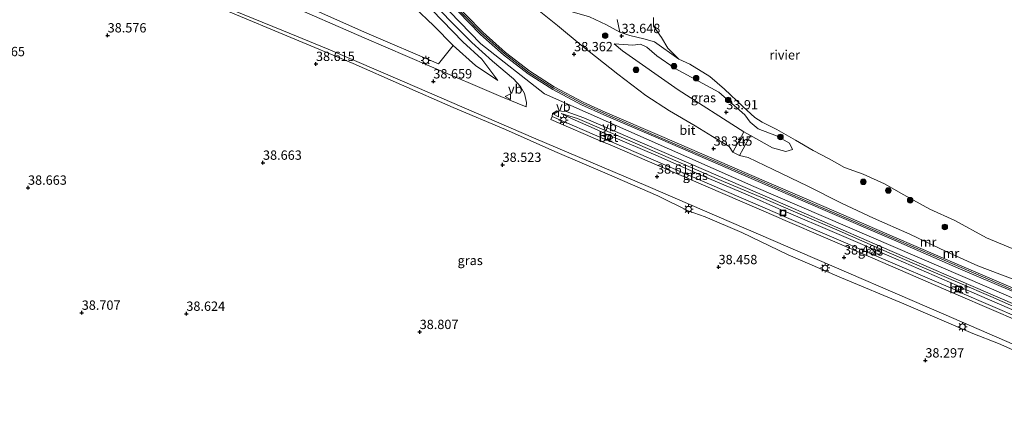
# Model space of a CAD drawing. Units: metres. Extents: x 177057 to 180010, y 324999 to 331253.
# Drawn here: x 178448 to 178713, y 329558 to 329664 of the extents above; entities that cross this region are included whole.
import ezdxf
from ezdxf.enums import TextEntityAlignment as Align

# ---------------------------------------------------------------- set-up
doc = ezdxf.new("R2010")
doc.units = ezdxf.units.M
doc.layers.get('0').update_dxf_attribs({"lineweight": 25})
for name, color, linetype, lineweight in [('B-ME-GR-BOOM-S-B1', 93, 'Continuous', 18), ('B-ME-GW-KRUINLIJN-L-B1', 93, 'Continuous', 18), ('B-ME-GW-TEENLIJN-L-B1', 93, 'Continuous', 18), ('B-ME-IE-GRASLAND-GV-B6', 93, 'Continuous', 18), ('B-ME-IE-GRONDWERKLIJN-GROND_INGERICHT-GV-B6', 253, 'Continuous', 18), ('B-ME-IE-GRONDWERKLIJN-GROND_NIETINGERICHT-GV-B6', 253, 'Continuous', 18), ('B-ME-IE-INRICHTINGSELEMENT-S-B1', 253, 'Continuous', 18), ('B-ME-IE-MEUBILAIR_WEGMEUBILAIR-LICHTMAST-S-B1', 8, 'Continuous', 18), ('B-ME-MW-MUUR-GV-B6', 8, 'IE-TERREINAFSCHEIDING-KUNSTMATIG', 18), ('B-ME-MW-MUUR-L-B1', 8, 'IE-TERREINAFSCHEIDING-KUNSTMATIG', 18), ('B-ME-OB-WATERLIJN-L-B1', 133, 'OB-WATERLIJN', 18), ('B-ME-OG-BEBOUWING-GV-B6', 173, 'Continuous', 18), ('B-ME-OG-WATER-GV-B6', 153, 'Continuous', 18), ('B-ME-VH-VERH_SOORT-BETON-OVERIG-GV-B6', 8, 'IE-TERREINAFSCHEIDING-NATUURLIJK-HOUTWAL', 18), ('B-ME-VH-VERH_SOORT-BITUMEN-GV-B6', 8, 'IE-TERREINAFSCHEIDING-NATUURLIJK-HOUTWAL', 18), ('B-ME-VW-MEUBILAIR_WEGMEUBILAIR-VERKEERSBORD-S-B1', 8, 'Continuous', 18)]:
    doc.layers.add(name, color=color, linetype=linetype, lineweight=lineweight)
doc.layers.add('B-ME-GW-HOOGTEPUNT-S-B1', color=10, linetype='Continuous')
doc.styles.add('NLCS-ISO', font='NLCS-ISO.TTF')
doc.linetypes.add('IE-TERREINAFSCHEIDING-KUNSTMATIG', pattern='A,4,[82,NLCS.SHX,S=0.75,R=90,X=0,Y=0],4,-2', length=10)
doc.linetypes.add('IE-TERREINAFSCHEIDING-NATUURLIJK-HOUTWAL', pattern='A,7,-1.5,[67,NLCS.SHX,S=0.75,R=45,X=0,Y=0],-1.5,7,-1.5,[70,NLCS.SHX,S=0.75,R=0,X=0,Y=0],-1.5', length=20)
doc.linetypes.add('OB-WATERLIJN', pattern='A,10,[32,NLCS.SHX,S=2,R=0,X=0,Y=0],-12', length=22)

# ---------------------------------------------------------------- blocks, each defined once
blk = doc.blocks.new('hoogtepunt')
for p, q in [((-0.5, 0), (0.5, 0)), ((0, 0.5), (0, -0.5))]:
    blk.add_line(p, q)
blk = doc.blocks.new('boom')
h = blk.add_hatch(color=256)
edge = h.paths.add_edge_path()
edge.add_arc((0, 0), 0.75, 0, 360)
blk.add_circle((0, 0), 0.75)
blk = doc.blocks.new('lantaarnpaal')
for p, q in [((-0.75, 0), (-1.25, 0)), ((-0.88, 0.88), (-0.53, 0.53)), ((0, 0.75), (0, 1.25)), ((0.53, 0.53), (0.88, 0.88)), ((0.75, 0), (1.25, 0)), ((-0.53, -0.53), (-0.88, -0.88)), ((0, -0.75), (0, -1.25)), ((0.53, -0.53), (0.88, -0.88))]:
    blk.add_line(p, q)
blk.add_circle((0, 0), 0.75)
blk = doc.blocks.new('put')
for p, q in [((0.75, 0.75), (-0.75, 0.75)), ((-0.75, 0.75), (-0.75, -0.75)), ((0.75, -0.75), (0.75, 0.75)), ((-0.75, -0.75), (0.75, -0.75))]:
    blk.add_line(p, q)
blk.add_lwpolyline([(-0.625, 0.625), (0.625, 0.625), (0.625, -0.625), (-0.625, -0.625)], close=True)
blk = doc.blocks.new('verkeersbord')
for p, q in [((0, 0.75), (-0.75, -0.625)), ((0.75, -0.625), (0, 0.75)), ((-0.75, -0.625), (0.75, -0.625))]:
    blk.add_line(p, q)

msp = doc.modelspace()

# ---------------------------------------------------------------- linework, layer by layer
at = {"layer": 'B-ME-GW-KRUINLIJN-L-B1'}
for points in [[(178576.811, 329648.043, 38.764), (178572.5, 329653.75, 39.047), (178567.411, 329658.394, 39.252), (178559.204, 329666.868, 39.361), (178550.535, 329676.163, 39.492), (178540.714, 329686.466, 39.532), (178531.662, 329696.932, 39.497), (178521.037, 329709.853, 39.492), (178507.055, 329727.46, 39.479), (178491.148, 329747.909, 39.505), (178477.281, 329766.064, 39.51), (178459.736, 329788.696, 39.54), (178449.82, 329800.906, 39.519), (178446.475, 329804.646, 39.575)], [(178881.66, 329521.597, 39.111), (178879.007, 329522.268, 39.021), (178828.712, 329540.677, 39.025), (178766.425, 329567.378, 38.982), (178708.055, 329592.602, 38.964), (178645.525, 329619.607, 38.912), (178589.306, 329644.437, 38.851), (178572.188, 329657.906, 39.32), (178561.008, 329669.427, 39.479)], [(178586.959, 329667.482, 38.336), (178592.811, 329662.786, 38.388), (178599.154, 329657.507, 38.349), (178608.99, 329649.71, 38.401), (178616.476, 329644.033, 38.471), (178622.868, 329639.91, 38.571), (178629.72, 329635.824, 38.484), (178635.547, 329632.236, 38.397), (178638.826, 329630.308, 38.34), (178639.885, 329628.829, 38.249)], [(178608.046, 329657.826, 35.161), (178613.029, 329657.476, 34.713), (178615.034, 329657.759, 34.675), (178616.808, 329657.012, 34.585), (178619.497, 329654.66, 34.534), (178624.36, 329651.217, 34.521), (178636.093, 329644.9, 34.521), (178643.072, 329638.819, 34.521), (178644.501, 329636.812, 34.406), (178646.618, 329635.033, 34.406), (178651.541, 329633.136, 34.457), (178655.032, 329631.241, 34.457), (178655.888, 329629.522, 34.598)], [(178720.464, 329585.062, 38.855), (178709.058, 329590.026, 38.838), (178700.756, 329593.651, 38.785), (178690.079, 329598.156, 38.82), (178678.356, 329603.259, 38.842), (178668.384, 329607.693, 38.833), (178656.651, 329612.684, 38.833), (178647.344, 329616.678, 38.842), (178635.632, 329621.618, 38.82), (178623.157, 329627.109, 38.846), (178612.254, 329631.794, 38.807), (178604.639, 329635.091, 38.829), (178598.145, 329637.812, 38.807), (178593.812, 329639.195, 38.737)], [(178641.681, 329627.867, 38.323), (178643.959, 329627.384, 38.222), (178650.717, 329624.159, 38.126), (178659.99, 329619.629, 38.061), (178668.971, 329615.146, 38), (178677.645, 329611.099, 37.96), (178687.334, 329606.791, 37.917), (178697.061, 329602.092, 37.965), (178705.606, 329598.313, 37.96), (178718.107, 329593.535, 37.864), (178728.964, 329588.949, 37.629), (178742.255, 329582.799, 37.367), (178753.296, 329577.708, 37.288), (178767.883, 329571.186, 37.415), (178781.125, 329565.953, 37.319), (178785.875, 329564.496, 37.319), (178789.841, 329563.898, 37.258), (178796.588, 329560.966, 37.323), (178810.028, 329555.474, 37.336), (178825.459, 329549.381, 37.515), (178839.218, 329544.54, 37.524), (178854.201, 329538.786, 37.52), (178869.554, 329533.482, 37.576), (178887.443, 329527.97, 37.616)]]:
    msp.add_polyline3d(points, dxfattribs=at)
at = {"layer": 'B-ME-GW-TEENLIJN-L-B1'}
for p, q in [((178607.181, 329633.107, 38.537), (178605.947, 329633.623, 38.537)), ((178654.203, 329612.781, 38.471), (178652.972, 329613.246, 38.471)), ((178701.279, 329592.416, 38.41), (178700.025, 329592.998, 38.41))]:
    msp.add_line(p, q, dxfattribs=at)
for points in [[(178444.729, 329803.204, 38.231), (178447.416, 329800.049, 38.183), (178464.767, 329777.942, 38.279), (178485.676, 329750.688, 38.384), (178500.664, 329731.751, 38.493), (178519.84, 329708.197, 38.493), (178530.845, 329694.315, 38.506), (178544.187, 329679.257, 38.484), (178554.374, 329667.739, 38.414), (178559.564, 329662.675, 38.445), (178564.795, 329657.417, 38.449), (178570.819, 329652.061, 38.541), (178576.811, 329648.043, 38.764)], [(178581.063, 329670.01, 38.451), (178583.412, 329670.122, 37.568), (178594.862, 329666.955, 35.506), (178601.389, 329665.113, 34.315), (178605.911, 329662.988, 33.905), (178609.516, 329661.035, 33.7), (178612.207, 329660.115, 33.559), (178615.929, 329659.251, 33.508), (178618.791, 329658.387, 33.431), (178625.346, 329653.735, 33.232)], [(178642.779, 329634.237, 34.316), (178625.211, 329645.488, 34.918), (178610.278, 329655.99, 35.174), (178608.046, 329657.826, 35.161)], [(178593.812, 329639.195, 38.737), (178596.748, 329637.763, 38.576), (178602.608, 329635.153, 38.545), (178605.947, 329633.623, 38.537)], [(178607.181, 329633.107, 38.537), (178619.197, 329627.951, 38.51), (178631.696, 329622.402, 38.51), (178643.815, 329617.299, 38.506), (178652.972, 329613.246, 38.471)], [(178655.888, 329629.522, 34.598), (178654.055, 329629.009, 34.828), (178650.505, 329629.93, 34.982), (178644.575, 329633.275, 34.316)], [(178654.203, 329612.781, 38.471), (178667.109, 329607.252, 38.441), (178683.608, 329600.187, 38.445), (178700.025, 329592.998, 38.41)], [(178701.279, 329592.416, 38.41), (178718.863, 329584.79, 38.41), (178734.62, 329577.919, 38.41), (178744.668, 329573.682, 38.397)]]:
    msp.add_polyline3d(points, dxfattribs=at)
at = {"layer": 'B-ME-IE-GRASLAND-GV-B6'}
for points in [[(178446.95, 329699.166, 38.593), (178472.191, 329689.374, 38.576), (178494.391, 329680.863, 38.576), (178518.426, 329671.083, 38.606), (178541.63, 329660.703, 38.576), (178560.818, 329652.482, 38.563), (178564.795, 329657.417, 38.449), (178570.819, 329652.061, 38.541), (178576.811, 329648.043, 38.764), (178572.5, 329653.75, 39.047), (178567.411, 329658.394, 39.252), (178559.204, 329666.868, 39.361), (178550.535, 329676.163, 39.492), (178540.714, 329686.466, 39.532), (178531.662, 329696.932, 39.497), (178521.037, 329709.853, 39.492), (178507.055, 329727.46, 39.479), (178491.148, 329747.909, 39.505), (178477.281, 329766.064, 39.51), (178459.736, 329788.696, 39.54), (178449.82, 329800.906, 39.519), (178446.475, 329804.646, 39.575)], [(178422.221, 329698.879, 38.772), (178450.111, 329688.986, 38.694), (178477.694, 329678.372, 38.698), (178519.283, 329661.334, 38.672), (178531.276, 329656.392, 38.702), (178551.84, 329647.618, 38.628), (178586.399, 329632.658, 38.602), (178617.16, 329619.546, 38.532), (178657.879, 329601.964, 38.471), (178696.462, 329585.301, 38.414), (178737.088, 329567.675, 38.423)], [(178730.142, 329569.04, 38.183), (178711.142, 329577.398, 38.318), (178704.256, 329580.117, 38.327), (178685.776, 329588.049, 38.362), (178669.042, 329595.027, 38.441), (178654.691, 329601.259, 38.432), (178642.278, 329607.237, 38.436), (178632.47, 329611.415, 38.436), (178627.84, 329613.021, 38.449), (178619.716, 329617.061, 38.489), (178606.132, 329623.006, 38.532), (178592.115, 329629.011, 38.545), (178578.886, 329634.871, 38.593), (178564.789, 329640.819, 38.615), (178550.937, 329646.883, 38.606), (178537.962, 329652.578, 38.611), (178504.522, 329666.548, 38.641), (178483.155, 329675.331, 38.615), (178461.303, 329683.909, 38.598), (178438.985, 329692.023, 38.611)], [(178553.007, 329675.38, 39.562), (178564.963, 329663.098, 39.427), (178569.795, 329658.207, 39.3), (178575.358, 329653.256, 39.06), (178580.979, 329648.432, 38.868), (178582.828, 329646.448, 38.851), (178583.907, 329644.524, 38.825), (178584.488, 329642.14, 38.615), (178584.41, 329640.968, 38.593), (178577.547, 329643.774, 38.598), (178558.394, 329651.977, 38.611), (178540.944, 329659.476, 38.628), (178519.163, 329668.991, 38.65)], [(178559.204, 329666.868, 39.361), (178567.411, 329658.394, 39.252), (178572.5, 329653.75, 39.047), (178576.811, 329648.043, 38.764), (178570.819, 329652.061, 38.541), (178564.795, 329657.417, 38.449), (178559.564, 329662.675, 38.445), (178554.374, 329667.739, 38.414)], [(178586.959, 329667.482, 38.336), (178592.811, 329662.786, 38.388), (178599.154, 329657.507, 38.349), (178608.99, 329649.71, 38.401), (178616.476, 329644.033, 38.471), (178622.868, 329639.91, 38.571), (178629.72, 329635.824, 38.484), (178635.547, 329632.236, 38.397), (178638.826, 329630.308, 38.34), (178639.885, 329628.829, 38.249), (178641.681, 329627.867, 38.323), (178643.959, 329627.384, 38.222), (178650.717, 329624.159, 38.126), (178659.99, 329619.629, 38.061), (178668.971, 329615.146, 38), (178677.645, 329611.099, 37.96), (178687.334, 329606.791, 37.917), (178697.061, 329602.092, 37.965), (178705.606, 329598.313, 37.96), (178718.107, 329593.535, 37.864)], [(178718.107, 329593.535, 37.864), (178705.606, 329598.313, 37.96), (178697.061, 329602.092, 37.965), (178687.334, 329606.791, 37.917), (178677.645, 329611.099, 37.96), (178668.971, 329615.146, 38), (178659.99, 329619.629, 38.061), (178650.717, 329624.159, 38.126), (178643.959, 329627.384, 38.222), (178641.681, 329627.867, 38.323), (178644.575, 329633.275, 34.316), (178650.505, 329629.93, 34.982), (178654.055, 329629.009, 34.828), (178655.888, 329629.522, 34.598), (178655.032, 329631.241, 34.457), (178651.541, 329633.136, 34.457), (178646.618, 329635.033, 34.406), (178644.501, 329636.812, 34.406), (178643.072, 329638.819, 34.521), (178636.093, 329644.9, 34.521), (178624.36, 329651.217, 34.521), (178619.497, 329654.66, 34.534), (178616.808, 329657.012, 34.585), (178615.034, 329657.759, 34.675), (178613.029, 329657.476, 34.713), (178608.046, 329657.826, 35.161), (178610.278, 329655.99, 35.174), (178625.211, 329645.488, 34.918), (178642.779, 329634.237, 34.316), (178639.885, 329628.829, 38.249), (178638.826, 329630.308, 38.34), (178635.547, 329632.236, 38.397), (178629.72, 329635.824, 38.484), (178622.868, 329639.91, 38.571), (178616.476, 329644.033, 38.471), (178608.99, 329649.71, 38.401), (178599.154, 329657.507, 38.349), (178592.811, 329662.786, 38.388), (178586.959, 329667.482, 38.336)], [(178715.126, 329592.256, 37.917), (178700.662, 329598.48, 38.113), (178683.273, 329605.972, 38.222), (178664.298, 329614.173, 38.283), (178643.704, 329623.087, 38.523), (178620.785, 329632.973, 38.72), (178605.567, 329639.546, 38.777), (178599.659, 329642.227, 38.785), (178591.931, 329646.361, 38.785), (178585.375, 329650.521, 38.759), (178578.823, 329655.576, 38.75), (178572.716, 329661, 38.685), (178568.196, 329665.61, 38.668)], [(178608.776, 329664.415, 33.482), (178609.516, 329661.035, 33.7), (178605.911, 329662.988, 33.905), (178601.389, 329665.113, 34.315)], [(178601.389, 329665.113, 34.315), (178605.911, 329662.988, 33.905), (178609.516, 329661.035, 33.7)], [(178609.516, 329661.035, 33.7), (178612.207, 329660.115, 33.559), (178615.929, 329659.251, 33.508), (178618.791, 329658.387, 33.431), (178625.346, 329653.735, 33.232), (178628.323, 329652.426, 33.232), (178633.637, 329649.086, 33.232), (178637.632, 329645.704, 33.232), (178642.574, 329641.015, 33.232), (178645.78, 329638.124, 33.232), (178647.728, 329636.863, 33.232), (178651.623, 329634.832, 33.232), (178656.628, 329631.977, 33.232), (178661.38, 329629.255, 33.232), (178665.721, 329626.991, 33.232), (178669.806, 329624.697, 33.232), (178674.864, 329622.871, 33.232), (178680.58, 329620.295, 33.232), (178685.776, 329617.341, 33.232), (178692.699, 329613.486, 33.232), (178699.409, 329610.473, 33.232), (178707.926, 329605.786, 33.232), (178731.811, 329595.845, 33.232)], [(178655.888, 329629.522, 34.598), (178654.055, 329629.009, 34.828), (178650.505, 329629.93, 34.982), (178644.575, 329633.275, 34.316), (178642.779, 329634.237, 34.316), (178625.211, 329645.488, 34.918), (178610.278, 329655.99, 35.174), (178608.046, 329657.826, 35.161), (178613.029, 329657.476, 34.713), (178615.034, 329657.759, 34.675), (178616.808, 329657.012, 34.585), (178619.497, 329654.66, 34.534), (178624.36, 329651.217, 34.521), (178636.093, 329644.9, 34.521), (178643.072, 329638.819, 34.521), (178644.501, 329636.812, 34.406), (178646.618, 329635.033, 34.406), (178651.541, 329633.136, 34.457), (178655.032, 329631.241, 34.457), (178655.888, 329629.522, 34.598)], [(178605.947, 329633.623, 38.537), (178605.378, 329632.319, 38.537), (178591.362, 329638.353, 38.589), (178591.473, 329639.125, 38.733), (178592.595, 329639.881, 38.829), (178595.133, 329639.676, 38.877), (178599.854, 329638.027, 38.899), (178624.733, 329627.27, 38.925), (178649.782, 329616.463, 38.947), (178679.268, 329603.548, 38.96), (178711.571, 329589.607, 38.947), (178743.247, 329575.947, 38.969)], [(178718.863, 329584.79, 38.41), (178701.279, 329592.416, 38.41), (178700.025, 329592.998, 38.41), (178683.608, 329600.187, 38.445), (178667.109, 329607.252, 38.441), (178654.203, 329612.781, 38.471), (178652.972, 329613.246, 38.471), (178643.815, 329617.299, 38.506), (178631.696, 329622.402, 38.51), (178619.197, 329627.951, 38.51), (178607.181, 329633.107, 38.537), (178605.947, 329633.623, 38.537), (178602.608, 329635.153, 38.545), (178596.748, 329637.763, 38.576), (178593.812, 329639.195, 38.737), (178598.145, 329637.812, 38.807), (178604.639, 329635.091, 38.829), (178612.254, 329631.794, 38.807), (178623.157, 329627.109, 38.846), (178635.632, 329621.618, 38.82), (178647.344, 329616.678, 38.842), (178656.651, 329612.684, 38.833), (178668.384, 329607.693, 38.833), (178678.356, 329603.259, 38.842), (178690.079, 329598.156, 38.82), (178700.756, 329593.651, 38.785), (178709.058, 329590.026, 38.838), (178720.464, 329585.062, 38.855)], [(178720.464, 329585.062, 38.855), (178709.058, 329590.026, 38.838), (178700.756, 329593.651, 38.785), (178690.079, 329598.156, 38.82), (178678.356, 329603.259, 38.842), (178668.384, 329607.693, 38.833), (178656.651, 329612.684, 38.833), (178647.344, 329616.678, 38.842), (178635.632, 329621.618, 38.82), (178623.157, 329627.109, 38.846), (178612.254, 329631.794, 38.807), (178604.639, 329635.091, 38.829), (178598.145, 329637.812, 38.807), (178593.812, 329639.195, 38.737), (178596.748, 329637.763, 38.576), (178602.608, 329635.153, 38.545), (178605.947, 329633.623, 38.537)], [(178607.181, 329633.107, 38.537), (178619.197, 329627.951, 38.51), (178631.696, 329622.402, 38.51), (178643.815, 329617.299, 38.506), (178652.972, 329613.246, 38.471), (178652.449, 329612.056, 38.471), (178632.957, 329620.465, 38.519), (178606.623, 329631.871, 38.545), (178607.181, 329633.107, 38.537)], [(178654.203, 329612.781, 38.471), (178667.109, 329607.252, 38.441), (178683.608, 329600.187, 38.445), (178700.025, 329592.998, 38.41), (178699.481, 329591.804, 38.41), (178677.758, 329601.169, 38.449), (178653.601, 329611.499, 38.471), (178654.203, 329612.781, 38.471)], [(178701.279, 329592.416, 38.41), (178718.863, 329584.79, 38.41), (178734.62, 329577.919, 38.41), (178744.668, 329573.682, 38.397), (178744.209, 329572.621, 38.397), (178717.296, 329584.09, 38.406), (178700.726, 329591.227, 38.41), (178701.279, 329592.416, 38.41)]]:
    msp.add_polyline3d(points, dxfattribs=at)
at = {"layer": 'B-ME-IE-GRONDWERKLIJN-GROND_INGERICHT-GV-B6'}
for points in [[(178447.416, 329800.049, 38.183), (178464.767, 329777.942, 38.279), (178485.676, 329750.688, 38.384), (178500.664, 329731.751, 38.493), (178519.84, 329708.197, 38.493), (178530.845, 329694.315, 38.506), (178544.187, 329679.257, 38.484), (178554.374, 329667.739, 38.414), (178559.564, 329662.675, 38.445), (178564.795, 329657.417, 38.449), (178560.818, 329652.482, 38.563), (178541.63, 329660.703, 38.576), (178518.426, 329671.083, 38.606), (178494.391, 329680.863, 38.576), (178472.191, 329689.374, 38.576), (178446.95, 329699.166, 38.593)], [(178438.985, 329692.023, 38.611), (178461.303, 329683.909, 38.598), (178483.155, 329675.331, 38.615), (178504.522, 329666.548, 38.641), (178537.962, 329652.578, 38.611), (178550.937, 329646.883, 38.606), (178564.789, 329640.819, 38.615), (178578.886, 329634.871, 38.593), (178592.115, 329629.011, 38.545), (178606.132, 329623.006, 38.532), (178619.716, 329617.061, 38.489), (178627.84, 329613.021, 38.449), (178632.47, 329611.415, 38.436), (178642.278, 329607.237, 38.436), (178654.691, 329601.259, 38.432), (178669.042, 329595.027, 38.441), (178685.776, 329588.049, 38.362), (178704.256, 329580.117, 38.327), (178711.142, 329577.398, 38.318), (178730.142, 329569.04, 38.183)]]:
    msp.add_polyline3d(points, dxfattribs=at)
at = {"layer": 'B-ME-IE-GRONDWERKLIJN-GROND_NIETINGERICHT-GV-B6'}
for points in [[(178625.346, 329653.735, 33.232), (178618.791, 329658.387, 33.431), (178615.929, 329659.251, 33.508), (178612.207, 329660.115, 33.559), (178609.516, 329661.035, 33.7), (178608.776, 329664.415, 33.482)], [(178618.561, 329664.948, 33.232), (178618.553, 329662.571, 33.232), (178620.731, 329659.56, 33.232), (178622.39, 329656.662, 33.232), (178625.346, 329653.735, 33.232)]]:
    msp.add_polyline3d(points, dxfattribs=at)
at = {"layer": 'B-ME-MW-MUUR-GV-B6'}
for points in [[(178714.79, 329591.475, 39.073), (178700.326, 329597.699, 39.073), (178682.956, 329605.237, 39.069), (178663.98, 329613.439, 39.043), (178643.367, 329622.307, 39.034), (178620.468, 329632.239, 39.008), (178605.244, 329638.814, 38.986), (178599.282, 329641.464, 38.982), (178591.502, 329645.627, 38.977), (178584.887, 329649.825, 38.969), (178578.312, 329654.959, 39.095), (178572.129, 329660.384, 39.379), (178566.149, 329666.54, 39.599), (178565.011, 329667.745, 39.584), (178557.624, 329679.578, 38.397), (178558.374, 329680.008, 38.397)], [(178558.374, 329680.008, 38.397), (178565.688, 329668.267, 38.641), (178568.196, 329665.61, 38.668), (178572.716, 329661, 38.685), (178578.823, 329655.576, 38.75), (178585.375, 329650.521, 38.759), (178591.931, 329646.361, 38.785), (178599.659, 329642.227, 38.785), (178605.567, 329639.546, 38.777), (178620.785, 329632.973, 38.72), (178643.704, 329623.087, 38.523), (178664.298, 329614.173, 38.283), (178683.273, 329605.972, 38.222), (178700.662, 329598.48, 38.113), (178715.126, 329592.256, 37.917)]]:
    msp.add_polyline3d(points, dxfattribs=at)
at = {"layer": 'B-ME-MW-MUUR-L-B1'}
msp.add_polyline3d([(178714.958, 329591.866, 39.715), (178700.494, 329598.09, 39.724), (178683.104, 329605.581, 39.732), (178664.129, 329613.783, 39.667), (178643.536, 329622.697, 39.645), (178620.617, 329632.583, 39.684), (178605.395, 329639.157, 39.658), (178599.471, 329641.845, 39.649), (178591.716, 329645.994, 39.684), (178585.131, 329650.173, 39.697), (178578.552, 329655.248, 39.663), (178572.422, 329660.692, 39.636), (178567.889, 329665.316, 39.619), (178565.349, 329668.006, 39.584), (178558.117, 329679.617, 38.576)], dxfattribs=at)
at = {"layer": 'B-ME-OB-WATERLIJN-L-B1'}
msp.add_polyline3d([(178731.811, 329595.845, 33.232), (178707.926, 329605.786, 33.232), (178699.409, 329610.473, 33.232), (178692.699, 329613.486, 33.232), (178685.776, 329617.341, 33.232), (178680.58, 329620.295, 33.232), (178674.864, 329622.871, 33.232), (178669.806, 329624.697, 33.232), (178665.721, 329626.991, 33.232), (178661.38, 329629.255, 33.232), (178656.628, 329631.977, 33.232), (178651.623, 329634.832, 33.232), (178647.728, 329636.863, 33.232), (178645.78, 329638.124, 33.232), (178642.574, 329641.015, 33.232), (178637.632, 329645.704, 33.232), (178633.637, 329649.086, 33.232), (178628.323, 329652.426, 33.232), (178625.346, 329653.735, 33.232), (178622.39, 329656.662, 33.232), (178620.731, 329659.56, 33.232), (178618.553, 329662.571, 33.232), (178618.561, 329664.948, 33.232)], dxfattribs=at)
at = {"layer": 'B-ME-OG-BEBOUWING-GV-B6'}
msp.add_polyline3d([(178642.779, 329634.237, 34.316), (178644.575, 329633.275, 34.316), (178641.681, 329627.867, 38.323), (178639.885, 329628.829, 38.249), (178642.779, 329634.237, 34.316)], dxfattribs=at)
at = {"layer": 'B-ME-OG-WATER-GV-B6'}
msp.add_polyline3d([(178731.811, 329595.845, 33.232), (178707.926, 329605.786, 33.232), (178699.409, 329610.473, 33.232), (178692.699, 329613.486, 33.232), (178685.776, 329617.341, 33.232), (178680.58, 329620.295, 33.232), (178674.864, 329622.871, 33.232), (178669.806, 329624.697, 33.232), (178665.721, 329626.991, 33.232), (178661.38, 329629.255, 33.232), (178656.628, 329631.977, 33.232), (178651.623, 329634.832, 33.232), (178647.728, 329636.863, 33.232), (178645.78, 329638.124, 33.232), (178642.574, 329641.015, 33.232), (178637.632, 329645.704, 33.232), (178633.637, 329649.086, 33.232), (178628.323, 329652.426, 33.232), (178625.346, 329653.735, 33.232), (178622.39, 329656.662, 33.232), (178620.731, 329659.56, 33.232), (178618.553, 329662.571, 33.232), (178618.561, 329664.948, 33.232)], dxfattribs=at)
at = {"layer": 'B-ME-VH-VERH_SOORT-BETON-OVERIG-GV-B6'}
for points in [[(178716.941, 329583.262, 38.406), (178700.359, 329590.405, 38.41), (178699.113, 329590.982, 38.41), (178677.403, 329600.342, 38.449), (178653.228, 329610.68, 38.471), (178652.075, 329611.237, 38.471), (178632.599, 329619.639, 38.519), (178606.292, 329631.034, 38.545), (178605.048, 329631.482, 38.537), (178591.006, 329637.526, 38.589), (178591.362, 329638.353, 38.589), (178605.378, 329632.319, 38.537), (178606.623, 329631.871, 38.545), (178632.957, 329620.465, 38.519), (178652.449, 329612.056, 38.471), (178653.601, 329611.499, 38.471), (178677.758, 329601.169, 38.449), (178699.481, 329591.804, 38.41), (178700.726, 329591.227, 38.41), (178717.296, 329584.09, 38.406)], [(178607.181, 329633.107, 38.537), (178606.623, 329631.871, 38.545), (178605.378, 329632.319, 38.537), (178605.947, 329633.623, 38.537), (178607.181, 329633.107, 38.537)], [(178654.203, 329612.781, 38.471), (178653.601, 329611.499, 38.471), (178652.449, 329612.056, 38.471), (178652.972, 329613.246, 38.471), (178654.203, 329612.781, 38.471)], [(178701.279, 329592.416, 38.41), (178700.726, 329591.227, 38.41), (178699.481, 329591.804, 38.41), (178700.025, 329592.998, 38.41), (178701.279, 329592.416, 38.41)]]:
    msp.add_polyline3d(points, dxfattribs=at)
at = {"layer": 'B-ME-VH-VERH_SOORT-BITUMEN-GV-B6'}
for points in [[(178737.088, 329567.675, 38.423), (178696.462, 329585.301, 38.414), (178657.879, 329601.964, 38.471), (178617.16, 329619.546, 38.532), (178586.399, 329632.658, 38.602), (178551.84, 329647.618, 38.628), (178531.276, 329656.392, 38.702), (178519.283, 329661.334, 38.672), (178477.694, 329678.372, 38.698), (178450.111, 329688.986, 38.694), (178422.221, 329698.879, 38.772)], [(178519.163, 329668.991, 38.65), (178540.944, 329659.476, 38.628), (178558.394, 329651.977, 38.611), (178577.547, 329643.774, 38.598), (178584.41, 329640.968, 38.593), (178584.488, 329642.14, 38.615), (178583.907, 329644.524, 38.825), (178582.828, 329646.448, 38.851), (178580.979, 329648.432, 38.868), (178575.358, 329653.256, 39.06), (178569.795, 329658.207, 39.3), (178564.963, 329663.098, 39.427), (178553.007, 329675.38, 39.562)], [(178566.149, 329666.54, 39.599), (178572.129, 329660.384, 39.379), (178578.312, 329654.959, 39.095), (178584.887, 329649.825, 38.969), (178591.502, 329645.627, 38.977), (178599.282, 329641.464, 38.982), (178605.244, 329638.814, 38.986), (178620.468, 329632.239, 39.008), (178643.367, 329622.307, 39.034), (178663.98, 329613.439, 39.043), (178682.956, 329605.237, 39.069), (178700.326, 329597.699, 39.073), (178714.79, 329591.475, 39.073)], [(178743.247, 329575.947, 38.969), (178711.571, 329589.607, 38.947), (178679.268, 329603.548, 38.96), (178649.782, 329616.463, 38.947), (178624.733, 329627.27, 38.925), (178599.854, 329638.027, 38.899), (178595.133, 329639.676, 38.877), (178592.595, 329639.881, 38.829), (178591.473, 329639.125, 38.733), (178591.362, 329638.353, 38.589), (178591.006, 329637.526, 38.589), (178605.048, 329631.482, 38.537), (178606.292, 329631.034, 38.545), (178632.599, 329619.639, 38.519), (178652.075, 329611.237, 38.471), (178653.228, 329610.68, 38.471), (178677.403, 329600.342, 38.449), (178699.113, 329590.982, 38.41), (178700.359, 329590.405, 38.41), (178716.941, 329583.262, 38.406)]]:
    msp.add_polyline3d(points, dxfattribs=at)

# ---------------------------------------------------------------- block references
at = {"layer": 'B-ME-GR-BOOM-S-B1', "rotation": 90}
for p in [(178605.59, 329660.056, 35.051), (178613.882, 329650.88, 35.922), (178624.067, 329651.875, 33.868), (178630.018, 329648.647, 33.875), (178638.606, 329642.808, 33.767), (178652.629, 329632.872, 33.702), (178674.858, 329620.832, 33.385), (178681.584, 329618.504, 33.45), (178687.439, 329615.888, 33.4), (178696.756, 329608.723, 34.565)]:
    msp.add_blockref('boom', p, dxfattribs=at)
at = {"layer": 'B-ME-GW-HOOGTEPUNT-S-B1', "rotation": 90}
for p in [(178472.069, 329660.142, 38.576), (178472.069, 329660.142, 38.576), (178609.99, 329659.971, 33.648), (178609.99, 329659.971, 33.648), (178597.256, 329655.088, 38.362), (178597.256, 329655.088, 38.362), (178527.976, 329652.481, 38.615), (178527.976, 329652.481, 38.615), (178559.476, 329647.799, 38.659), (178559.476, 329647.799, 38.659), (178638.09, 329639.497, 33.91), (178638.09, 329639.497, 33.91), (178634.687, 329629.751, 38.345), (178634.687, 329629.751, 38.345), (178513.761, 329625.967, 38.663), (178513.761, 329625.967, 38.663), (178578.058, 329625.394, 38.523), (178578.058, 329625.394, 38.523), (178619.506, 329622.237, 38.611), (178619.506, 329622.237, 38.611), (178450.698, 329619.262, 38.663), (178450.698, 329619.262, 38.663), (178669.688, 329600.537, 38.489), (178669.688, 329600.537, 38.489), (178636.015, 329597.946, 38.458), (178636.015, 329597.946, 38.458), (178465.115, 329585.702, 38.707), (178465.115, 329585.702, 38.707), (178493.188, 329585.423, 38.624), (178493.188, 329585.423, 38.624), (178555.808, 329580.53, 38.807), (178555.808, 329580.53, 38.807), (178691.518, 329572.895, 38.297), (178691.518, 329572.895, 38.297)]:
    msp.add_blockref('hoogtepunt', p, dxfattribs=at)
at = {"layer": 'B-ME-IE-INRICHTINGSELEMENT-S-B1', "rotation": 90}
for p in [(178606.316, 329632.778, 38.484), (178653.325, 329612.473, 38.393), (178700.369, 329592.086, 38.336)]:
    msp.add_blockref('put', p, dxfattribs=at)
at = {"layer": 'B-ME-IE-MEUBILAIR_WEGMEUBILAIR-LICHTMAST-S-B1', "rotation": 90}
for p in [(178557.448, 329653.364, 38.646), (178594.382, 329637.42, 38.576), (178627.97, 329613.486, 38.51), (178664.603, 329597.703, 38.48), (178701.497, 329581.935, 38.353)]:
    msp.add_blockref('lantaarnpaal', p, dxfattribs=at)
at = {"layer": 'B-ME-VW-MEUBILAIR_WEGMEUBILAIR-VERKEERSBORD-S-B1', "rotation": 90}
for p in [(178579.524, 329643.714, 38.755), (178592.43, 329639.01, 39.033), (178604.84, 329633.621, 38.877)]:
    msp.add_blockref('verkeersbord', p, dxfattribs=at)

# ---------------------------------------------------------------- texts
at = {"layer": 'B-ME-GW-HOOGTEPUNT-S-B1', "ltscale": 0.2, "style": 'NLCS-ISO'}
for s, p in [('38.576', (178472.069, 329660.142, 38.576)), ('38.576', (178472.069, 329660.142, 38.576)), ('33.648', (178609.99, 329659.971, 33.648)), ('33.648', (178609.99, 329659.971, 33.648)), ('38.362', (178597.256, 329655.088, 38.362)), ('38.362', (178597.256, 329655.088, 38.362)), ('38.65', (178441.354, 329653.772, 38.65)), ('38.65', (178441.354, 329653.772, 38.65)), ('38.615', (178527.976, 329652.481, 38.615)), ('38.615', (178527.976, 329652.481, 38.615)), ('38.659', (178559.476, 329647.799, 38.659)), ('38.659', (178559.476, 329647.799, 38.659)), ('33.91', (178638.09, 329639.497, 33.91)), ('33.91', (178638.09, 329639.497, 33.91)), ('38.345', (178634.687, 329629.751, 38.345)), ('38.345', (178634.687, 329629.751, 38.345)), ('38.663', (178513.761, 329625.967, 38.663)), ('38.663', (178513.761, 329625.967, 38.663)), ('38.523', (178578.058, 329625.394, 38.523)), ('38.523', (178578.058, 329625.394, 38.523)), ('38.611', (178619.506, 329622.237, 38.611)), ('38.611', (178619.506, 329622.237, 38.611)), ('38.663', (178450.698, 329619.262, 38.663)), ('38.663', (178450.698, 329619.262, 38.663)), ('38.489', (178669.688, 329600.537, 38.489)), ('38.489', (178669.688, 329600.537, 38.489)), ('38.458', (178636.015, 329597.946, 38.458)), ('38.458', (178636.015, 329597.946, 38.458)), ('38.707', (178465.115, 329585.702, 38.707)), ('38.707', (178465.115, 329585.702, 38.707)), ('38.624', (178493.188, 329585.423, 38.624)), ('38.624', (178493.188, 329585.423, 38.624)), ('38.807', (178555.808, 329580.53, 38.807)), ('38.807', (178555.808, 329580.53, 38.807)), ('38.297', (178691.518, 329572.895, 38.297)), ('38.297', (178691.518, 329572.895, 38.297))]:
    msp.add_text(s, height=2.5, dxfattribs=at).set_placement(p, align=Align.BOTTOM_LEFT)
at = {"layer": 'B-ME-IE-GRASLAND-GV-B6', "ltscale": 0.2, "style": 'NLCS-ISO'}
for p in [(178631.967, 329643.4175), (178629.7975, 329622.5815), (178676.813, 329602.2925), (178569.3615, 329599.731)]:
    msp.add_text('gras', height=2.5, dxfattribs=at).set_placement(p, align=Align.MIDDLE_CENTER)
at = {"layer": 'B-ME-MW-MUUR-GV-B6', "ltscale": 0.2, "style": 'NLCS-ISO'}
msp.add_text('mr', height=2.5, dxfattribs=at).set_placement((178692.2651, 329604.6823), align=Align.MIDDLE_CENTER)
at = {"layer": 'B-ME-MW-MUUR-L-B1', "ltscale": 0.2, "style": 'NLCS-ISO'}
msp.add_text('mr', height=2.5, dxfattribs=at).set_placement((178698.374, 329601.6449), align=Align.MIDDLE_CENTER)
at = {"layer": 'B-ME-OG-BEBOUWING-GV-B6', "ltscale": 0.2, "style": 'NLCS-ISO'}
msp.add_text('tr', height=2.5, dxfattribs=at).set_placement((178642.3398, 329631.689), align=Align.MIDDLE_CENTER)
at = {"layer": 'B-ME-OG-WATER-GV-B6', "ltscale": 0.2, "style": 'NLCS-ISO'}
msp.add_text('rivier', height=2.5, dxfattribs=at).set_placement((178653.7677, 329654.9055), align=Align.MIDDLE_CENTER)
at = {"layer": 'B-ME-VH-VERH_SOORT-BETON-OVERIG-GV-B6', "ltscale": 0.2, "style": 'NLCS-ISO'}
for p in [(178606.462, 329632.8054), (178700.558, 329592.1722)]:
    msp.add_text('bet', height=2.5, dxfattribs=at).set_placement(p, align=Align.MIDDLE_CENTER)
at = {"layer": 'B-ME-VH-VERH_SOORT-BITUMEN-GV-B6', "ltscale": 0.2, "style": 'NLCS-ISO'}
msp.add_text('bit', height=2.5, dxfattribs=at).set_placement((178627.6692, 329634.6882), align=Align.MIDDLE_CENTER)
at = {"layer": 'B-ME-VW-MEUBILAIR_WEGMEUBILAIR-VERKEERSBORD-S-B1', "ltscale": 0.2, "style": 'NLCS-ISO'}
for p in [(178579.524, 329643.714, 38.755), (178592.43, 329639.01, 39.033), (178604.84, 329633.621, 38.877)]:
    msp.add_text('vb', height=2.5, dxfattribs=at).set_placement(p, align=Align.BOTTOM_LEFT)

doc.saveas('drawing.dxf')
